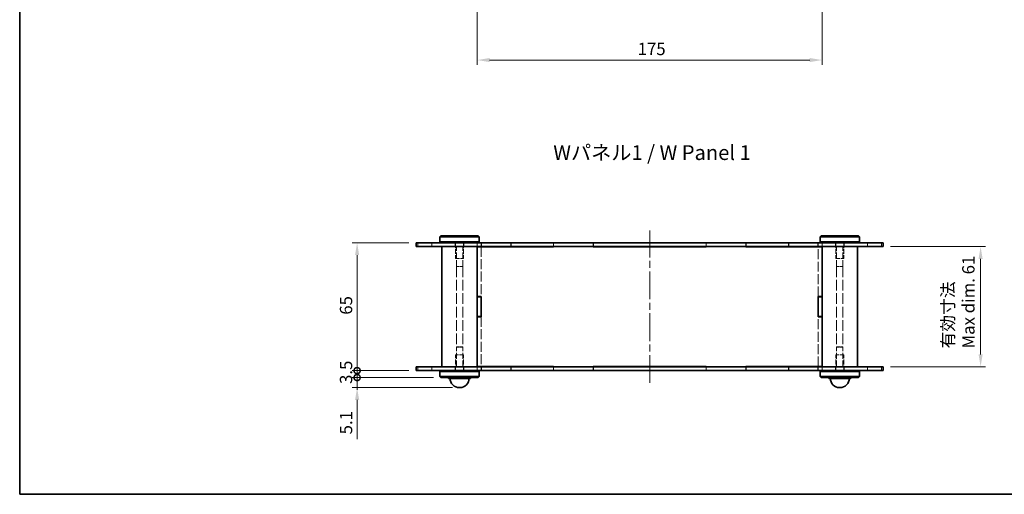
# Model space of a CAD drawing. Units: millimetres. Extents: x 36 to 4377, y 20 to 863.
# Drawn here: x 1024 to 1524, y 20 to 261 of the extents above; entities that cross this region are included whole.
import ezdxf

# ---------------------------------------------------------------- set-up
doc = ezdxf.new("R2010")
doc.units = ezdxf.units.MM
doc.header["$LTSCALE"] = 2.5
doc.linetypes.add('CHAIN', pattern=[0.3543, 0.2362, -0.0295, 0.0591, -0.0295])
doc.linetypes.add('DASHED', pattern=[0.2067, 0.1654, -0.0413])
doc.layers.get('Defpoints').update_dxf_attribs({"lineweight": 25})
for name, color, linetype, lineweight in [('Border (ISO)', 7, 'Continuous', 35), ('Centerline (ISO)', 131, 'Continuous', 18), ('Dimension (ISO)', 7, 'Continuous', 18), ('Dimension (ISO) @ 1', 7, 'Continuous', 18), ('Hidden (ISO)', 7, 'DASHED', 18), ('Hidden Narrow (ISO)', 7, 'DASHED', 18), ('Symbol (ISO)', 7, 'Continuous', 18), ('Visible (ISO)', 7, 'Continuous', 35), ('Visible Narrow (ISO)', 7, 'Continuous', 25)]:
    doc.layers.add(name, color=color, linetype=linetype, lineweight=lineweight)
doc.styles.add('Note Text (TK)', font='txt')
doc.dimstyles.new('Default - Method 1b (TK)', dxfattribs={"dimscale": 2.5, "dimtxt": 2.5, "dimasz": 2.5, "dimexe": 1, "dimexo": 1.5, "dimgap": 1, "dimtad": 1, "dimtoh": 1, "dimrnd": 1e-08, "dimdsep": 46, "dimtxsty": 'Note Text (TK)', "dimcen": 0.09, "dimdle": 5, "dimclrd": 100, "dimclre": 100, "dimclrt": 7, "dimadec": 1, "dimazin": 1, "dimtfac": 1, "dimtmove": 0, "dimatfit": 3, "dimfxl": 1, "dimtolj": 1, "dimlwd": -1, "dimlwe": -1, "dimarcsym": 0})

# ---------------------------------------------------------------- blocks, each defined once
blk = doc.blocks.new('図面枠 tk図枠')
at = {"layer": 'Border (ISO)'}
for p, q in [((14.5, 289), (14.5, 8)), ((14.5, 8), (405.5, 8))]:
    blk.add_line(p, q, dxfattribs=at)
blk = doc.blocks.new('*D35')
at = {"layer": 'Defpoints', "color": 0}
for p in [(1256.02, 301.6), (1431.02, 301.6), (1431.02, 240.7)]:
    blk.add_point(p, dxfattribs=at)
at = {"layer": 'Dimension (ISO)', "color": 100}
for p, q in [((1256.02, 297.85), (1256.02, 238.2)), ((1431.02, 297.85), (1431.02, 238.2)), ((1262.27, 240.7), (1424.77, 240.7))]:
    blk.add_line(p, q, dxfattribs=at)
for points in [[(1262.27, 241.74), (1262.27, 239.66), (1256.02, 240.7)], [(1424.77, 241.74), (1424.77, 239.66), (1431.02, 240.7)]]:
    blk.add_solid(points, dxfattribs=at)
at = {"layer": 'Dimension (ISO)', "color": 7, "insert": (1337.42, 246.33), "char_height": 6.25, "attachment_point": 4, "style": 'Note Text (TK)'}
blk.add_mtext('\\A1;175', dxfattribs=at)
blk = doc.blocks.new('_DotSmall')
at = {"color": 0, "linetype": 'ByBlock', "const_width": 0.5}
blk.add_lwpolyline([(-0.0625, 0, 1), (0.0625, 0, 1)], format="xyb", close=True, dxfattribs=at)
blk = doc.blocks.new('*D37')
at = {"layer": 'Defpoints', "color": 0}
for p in [(1225.02, 147.86), (1195.02, 82.86), (1225.02, 82.86)]:
    blk.add_point(p, dxfattribs=at)
at = {"layer": 'Dimension (ISO)', "color": 100}
for p, q in [((1221.27, 147.86), (1192.52, 147.86)), ((1195.02, 141.61), (1195.02, 82.86)), ((1221.27, 82.86), (1192.52, 82.86))]:
    blk.add_line(p, q, dxfattribs=at)
blk.add_solid([(1193.98, 141.61), (1196.07, 141.61), (1195.02, 147.86)], dxfattribs=at)
at = {"layer": 'Dimension (ISO)', "color": 100, "xscale": 6.25, "yscale": 6.25, "zscale": 6.25, "rotation": 270}
blk.add_blockref('_DotSmall', (1195.02, 82.86), dxfattribs=at)
at = {"layer": 'Dimension (ISO)', "color": 7, "insert": (1189.4, 111.29), "char_height": 6.25, "attachment_point": 4, "rotation": 90, "style": 'Note Text (TK)'}
blk.add_mtext('\\A1;65', dxfattribs=at)
blk = doc.blocks.new('*D38')
at = {"layer": 'Defpoints', "color": 0}
for p in [(1225.02, 82.86), (1195.02, 79.36), (1237.52, 79.36)]:
    blk.add_point(p, dxfattribs=at)
at = {"layer": 'Dimension (ISO)', "color": 100}
for p, q in [((1195.02, 82.86), (1195.02, 89.11)), ((1221.27, 82.86), (1192.52, 82.86)), ((1195.02, 82.86), (1195.02, 79.36)), ((1233.77, 79.36), (1192.52, 79.36)), ((1195.02, 79.36), (1195.02, 73.11))]:
    blk.add_line(p, q, dxfattribs=at)
at = {"layer": 'Dimension (ISO)', "color": 100, "xscale": 6.25, "yscale": 6.25, "zscale": 6.25}
for p, rotation in [((1195.02, 82.86), 270), ((1195.02, 79.36), 90)]:
    blk.add_blockref('_DotSmall', p, dxfattribs=dict(at, rotation=rotation))
at = {"layer": 'Dimension (ISO)', "color": 7, "insert": (1189.4, 76.1), "char_height": 6.25, "attachment_point": 4, "rotation": 90, "style": 'Note Text (TK)'}
blk.add_mtext('\\A1;3.5', dxfattribs=at)
blk = doc.blocks.new('*D39')
at = {"layer": 'Defpoints', "color": 0}
for p in [(1237.52, 79.36), (1195.02, 74.25), (1247.22, 74.25)]:
    blk.add_point(p, dxfattribs=at)
at = {"layer": 'Dimension (ISO)', "color": 100}
for p, q in [((1195.02, 79.36), (1195.02, 85.61)), ((1233.77, 79.36), (1192.52, 79.36)), ((1195.02, 79.36), (1195.02, 74.25)), ((1243.47, 74.25), (1192.52, 74.25)), ((1195.02, 68), (1195.02, 47.98))]:
    blk.add_line(p, q, dxfattribs=at)
blk.add_solid([(1193.98, 68), (1196.07, 68), (1195.02, 74.25)], dxfattribs=at)
at = {"layer": 'Dimension (ISO)', "color": 100, "xscale": 6.25, "yscale": 6.25, "zscale": 6.25, "rotation": 270}
blk.add_blockref('_DotSmall', (1195.02, 79.36), dxfattribs=at)
at = {"layer": 'Dimension (ISO)', "color": 7, "insert": (1189.4, 50.48), "char_height": 6.25, "attachment_point": 4, "rotation": 90, "style": 'Note Text (TK)'}
blk.add_mtext('\\A1;5.1', dxfattribs=at)
blk = doc.blocks.new('*D41')
at = {"layer": 'Defpoints', "color": 0}
for p in [(1462.02, 145.86), (1462.02, 84.86), (1511.51, 84.86)]:
    blk.add_point(p, dxfattribs=at)
at = {"layer": 'Dimension (ISO)', "color": 100}
for p, q in [((1465.77, 145.86), (1514.01, 145.86)), ((1511.51, 139.61), (1511.51, 91.11)), ((1465.77, 84.86), (1514.01, 84.86))]:
    blk.add_line(p, q, dxfattribs=at)
for points in [[(1510.47, 139.61), (1512.55, 139.61), (1511.51, 145.86)], [(1510.47, 91.11), (1512.55, 91.11), (1511.51, 84.86)]]:
    blk.add_solid(points, dxfattribs=at)
at = {"layer": 'Dimension (ISO)', "color": 7, "insert": (1500.09, 94.1), "char_height": 6.25, "attachment_point": 4, "rotation": 90, "style": 'Note Text (TK)'}
blk.add_mtext('\\A1;有効寸法\\PMax dim. 61', dxfattribs=at)

msp = doc.modelspace()

# ---------------------------------------------------------------- linework, layer by layer
at = {"layer": 'Centerline (ISO)', "linetype": 'CHAIN', "ltscale": 23.990969}
msp.add_line((1343.5243, 76.6085), (1343.5243, 154.1085), dxfattribs=at)
at = {"layer": 'Hidden (ISO)', "ltscale": 1.523657}
for p, q in [((1233.0243, 147.8585), (1233.0243, 145.8585)), ((1244.7743, 145.8585), (1244.7743, 147.8585)), ((1249.2743, 145.8585), (1249.2743, 147.8585)), ((1255.9243, 147.8585), (1255.9243, 145.8585)), ((1258.0243, 147.8085), (1256.0243, 147.8085)), ((1258.1243, 147.8585), (1258.1243, 145.8585)), ((1294.6243, 147.8585), (1294.6243, 145.8585)), ((1314.9243, 147.8585), (1314.9243, 145.8585)), ((1372.1243, 147.8585), (1372.1243, 145.8585)), ((1392.4243, 147.8585), (1392.4243, 145.8585)), ((1428.9243, 147.8585), (1428.9243, 145.8585)), ((1431.0243, 147.8085), (1429.0243, 147.8085)), ((1431.1243, 147.8585), (1431.1243, 145.8585)), ((1437.7743, 145.8585), (1437.7743, 147.8585)), ((1442.2743, 145.8585), (1442.2743, 147.8585)), ((1454.0243, 147.8585), (1454.0243, 145.8585)), ((1233.0243, 84.8585), (1233.0243, 82.8585)), ((1244.7743, 82.8585), (1244.7743, 84.8585)), ((1249.2743, 82.8585), (1249.2743, 84.8585)), ((1255.9243, 84.8585), (1255.9243, 82.8585)), ((1258.0243, 82.9085), (1256.0243, 82.9085)), ((1258.1243, 84.8585), (1258.1243, 82.8585)), ((1294.6243, 84.8585), (1294.6243, 82.8585)), ((1314.9243, 84.8585), (1314.9243, 82.8585)), ((1372.1243, 84.8585), (1372.1243, 82.8585)), ((1392.4243, 84.8585), (1392.4243, 82.8585)), ((1428.9243, 84.8585), (1428.9243, 82.8585)), ((1431.0243, 82.9085), (1429.0243, 82.9085)), ((1431.1243, 84.8585), (1431.1243, 82.8585)), ((1437.7743, 82.8585), (1437.7743, 84.8585)), ((1442.2743, 82.8585), (1442.2743, 84.8585)), ((1454.0243, 84.8585), (1454.0243, 82.8585))]:
    msp.add_line(p, q, dxfattribs=at)
at = {"layer": 'Hidden (ISO)', "ltscale": 6.094929}
for p, q in [((1245.0243, 147.8585), (1245.0243, 139.8585)), ((1249.0243, 147.8585), (1249.0243, 139.8585)), ((1438.0243, 147.8585), (1438.0243, 139.8585)), ((1442.0243, 147.8585), (1442.0243, 139.8585)), ((1245.0243, 82.8585), (1245.0243, 90.8585)), ((1249.0243, 82.8585), (1249.0243, 90.8585)), ((1438.0243, 82.8585), (1438.0243, 90.8585)), ((1442.0243, 82.8585), (1442.0243, 90.8585))]:
    msp.add_line(p, q, dxfattribs=at)
at = {"layer": 'Hidden (ISO)', "ltscale": 7.618686}
for p, q in [((1245.4033, 135.8585), (1245.4033, 145.8585)), ((1248.6453, 135.8585), (1248.6453, 145.8585)), ((1438.4033, 135.8585), (1438.4033, 145.8585)), ((1441.6453, 135.8585), (1441.6453, 145.8585)), ((1245.4033, 84.8585), (1245.4033, 94.8585)), ((1248.6453, 84.8585), (1248.6453, 94.8585)), ((1438.4033, 84.8585), (1438.4033, 94.8585)), ((1441.6453, 84.8585), (1441.6453, 94.8585))]:
    msp.add_line(p, q, dxfattribs=at)
at = {"layer": 'Hidden (ISO)', "ltscale": 1.485563}
for p, q in [((1256.0243, 145.8585), (1256.0243, 147.8085)), ((1258.0243, 145.8585), (1258.0243, 147.8085)), ((1294.7743, 145.8585), (1294.7743, 147.8085)), ((1314.7743, 145.8585), (1314.7743, 147.8085)), ((1372.2743, 145.8585), (1372.2743, 147.8085)), ((1392.2743, 145.8585), (1392.2743, 147.8085)), ((1429.0243, 145.8585), (1429.0243, 147.8085)), ((1431.0243, 145.8585), (1431.0243, 147.8085)), ((1256.0243, 84.8585), (1256.0243, 82.9085)), ((1258.0243, 84.8585), (1258.0243, 82.9085)), ((1294.7743, 84.8585), (1294.7743, 82.9085)), ((1314.7743, 84.8585), (1314.7743, 82.9085)), ((1372.2743, 84.8585), (1372.2743, 82.9085)), ((1392.2743, 84.8585), (1392.2743, 82.9085)), ((1429.0243, 84.8585), (1429.0243, 82.9085)), ((1431.0243, 84.8585), (1431.0243, 82.9085))]:
    msp.add_line(p, q, dxfattribs=at)
at = {"layer": 'Hidden (ISO)', "ltscale": 12.239962}
for p, q in [((1258.0243, 145.8085), (1258.0243, 120.5085)), ((1429.0243, 120.5085), (1429.0243, 145.8085)), ((1258.0243, 110.2085), (1258.0243, 84.9085)), ((1429.0243, 84.9085), (1429.0243, 110.2085))]:
    msp.add_line(p, q, dxfattribs=at)
at = {"layer": 'Hidden (ISO)', "ltscale": 12.901145}
for p, q in [((1294.7743, 147.8085), (1314.7743, 147.8085)), ((1372.2743, 147.8085), (1392.2743, 147.8085)), ((1294.7743, 82.9085), (1314.7743, 82.9085)), ((1372.2743, 82.9085), (1392.2743, 82.9085))]:
    msp.add_line(p, q, dxfattribs=at)
at = {"layer": 'Hidden (ISO)', "ltscale": 4.786925}
for p, q in [((1245.0243, 139.8585), (1249.0243, 139.8585)), ((1438.0243, 139.8585), (1442.0243, 139.8585)), ((1249.0243, 90.8585), (1245.0243, 90.8585)), ((1442.0243, 90.8585), (1438.0243, 90.8585))]:
    msp.add_line(p, q, dxfattribs=at)
at = {"layer": 'Hidden (ISO)', "ltscale": 3.879783}
for p, q in [((1248.6453, 135.8585), (1245.4033, 135.8585)), ((1441.6453, 135.8585), (1438.4033, 135.8585)), ((1248.6453, 94.8585), (1245.4033, 94.8585)), ((1441.6453, 94.8585), (1438.4033, 94.8585))]:
    msp.add_line(p, q, dxfattribs=at)
at = {"layer": 'Hidden (ISO)', "ltscale": 0.018565}
for p, q in [((1245.4243, 135.8459), (1245.4033, 135.8585)), ((1248.6243, 135.8459), (1248.6453, 135.8585)), ((1438.4243, 135.8459), (1438.4033, 135.8585)), ((1441.6243, 135.8459), (1441.6453, 135.8585)), ((1245.4243, 94.8711), (1245.4033, 94.8585)), ((1248.6243, 94.8711), (1248.6453, 94.8585)), ((1438.4243, 94.8711), (1438.4033, 94.8585)), ((1441.6243, 94.8711), (1441.6453, 94.8585))]:
    msp.add_line(p, q, dxfattribs=at)
at = {"layer": 'Hidden (ISO)', "ltscale": 3.82952}
for p, q in [((1248.6243, 135.8459), (1245.4243, 135.8459)), ((1441.6243, 135.8459), (1438.4243, 135.8459)), ((1245.4243, 94.8711), (1248.6243, 94.8711)), ((1438.4243, 94.8711), (1441.6243, 94.8711))]:
    msp.add_line(p, q, dxfattribs=at)
at = {"layer": 'Hidden (ISO)', "ltscale": 13.215534}
for p, q in [((1245.4243, 135.8459), (1245.4243, 94.8711)), ((1248.6243, 135.8459), (1248.6243, 94.8711)), ((1438.4243, 135.8459), (1438.4243, 94.8711)), ((1441.6243, 135.8459), (1441.6243, 94.8711))]:
    msp.add_line(p, q, dxfattribs=at)
at = {"layer": 'Hidden (ISO)', "ltscale": 0.152325}
for centre, start, end in [((1246.8243, 78.8542), 270, 272.491932), ((1247.2243, 78.8542), 267.508068, 270), ((1439.8243, 78.8542), 270, 272.491932), ((1440.2243, 78.8542), 267.508068, 270)]:
    msp.add_arc(centre, 4.6, start, end, dxfattribs=at)
at = {"layer": 'Hidden Narrow (ISO)', "ltscale": 1.523657}
for p, q in [((1225.8467, 147.8585), (1225.8467, 145.8585)), ((1461.202, 147.8585), (1461.202, 145.8585)), ((1225.8467, 84.8585), (1225.8467, 82.8585)), ((1461.202, 84.8585), (1461.202, 82.8585))]:
    msp.add_line(p, q, dxfattribs=at)
at = {"layer": 'Visible (ISO)'}
for p, q in [((1237.5243, 151.3585), (1237.0243, 150.8585)), ((1257.0243, 150.8585), (1237.0243, 150.8585)), ((1237.0243, 150.8585), (1237.0243, 148.3585)), ((1237.5243, 151.3585), (1256.5243, 151.3585)), ((1256.5243, 151.3585), (1257.0243, 150.8585)), ((1257.0243, 150.8585), (1257.0243, 148.3585)), ((1430.5243, 151.3585), (1430.0243, 150.8585)), ((1450.0243, 150.8585), (1430.0243, 150.8585)), ((1430.0243, 150.8585), (1430.0243, 148.3585)), ((1430.5243, 151.3585), (1449.5243, 151.3585)), ((1449.5243, 151.3585), (1450.0243, 150.8585)), ((1450.0243, 150.8585), (1450.0243, 148.3585)), ((1273.0934, 147.8585), (1225.0243, 147.8585)), ((1225.0243, 147.8585), (1225.0243, 145.8585)), ((1225.0243, 145.8585), (1273.0934, 145.8585)), ((1237.0243, 148.3585), (1257.0243, 148.3585)), ((1237.5243, 147.8585), (1237.0243, 148.3585)), ((1238.0243, 84.8585), (1238.0243, 145.8585)), ((1256.0243, 84.8585), (1256.0243, 145.8585)), ((1294.7743, 145.8085), (1256.0243, 145.8085)), ((1256.5243, 147.8585), (1257.0243, 148.3585)), ((1258.0243, 145.8085), (1258.0243, 145.8585)), ((1273.0934, 147.8585), (1413.9553, 147.8585)), ((1413.9553, 145.8585), (1273.0934, 145.8585)), ((1294.7743, 145.8085), (1294.7743, 145.8585)), ((1314.7743, 145.8085), (1314.7743, 145.8585)), ((1372.2743, 145.8085), (1314.7743, 145.8085)), ((1372.2743, 145.8085), (1372.2743, 145.8585)), ((1392.2743, 145.8085), (1392.2743, 145.8585)), ((1431.0243, 145.8085), (1392.2743, 145.8085)), ((1462.0243, 147.8585), (1413.9553, 147.8585)), ((1413.9553, 145.8585), (1462.0243, 145.8585)), ((1429.0243, 145.8085), (1429.0243, 145.8585)), ((1430.0243, 148.3585), (1450.0243, 148.3585)), ((1430.5243, 147.8585), (1430.0243, 148.3585)), ((1431.0243, 84.8585), (1431.0243, 145.8585)), ((1449.0243, 84.8585), (1449.0243, 145.8585)), ((1449.5243, 147.8585), (1450.0243, 148.3585)), ((1462.0243, 147.8585), (1462.0243, 145.8585)), ((1256.0243, 120.5085), (1258.0243, 120.5085)), ((1258.0243, 120.3585), (1256.0243, 120.3585)), ((1258.0243, 120.5085), (1258.0243, 110.2085)), ((1429.0243, 120.5085), (1431.0243, 120.5085)), ((1429.0243, 110.2085), (1429.0243, 120.5085)), ((1429.0243, 120.3585), (1431.0243, 120.3585)), ((1256.0243, 110.3585), (1258.0243, 110.3585)), ((1258.0243, 110.2085), (1256.0243, 110.2085)), ((1431.0243, 110.3585), (1429.0243, 110.3585)), ((1431.0243, 110.2085), (1429.0243, 110.2085)), ((1273.0934, 84.8585), (1225.0243, 84.8585)), ((1225.0243, 84.8585), (1225.0243, 82.8585)), ((1225.0243, 82.8585), (1273.0934, 82.8585)), ((1237.5243, 82.8585), (1237.0243, 82.3585)), ((1257.0243, 82.3585), (1237.0243, 82.3585)), ((1237.0243, 79.8585), (1237.0243, 82.3585)), ((1256.0243, 84.9085), (1294.7743, 84.9085)), ((1256.5243, 82.8585), (1257.0243, 82.3585)), ((1257.0243, 79.8585), (1257.0243, 82.3585)), ((1258.0243, 84.9085), (1258.0243, 84.8585)), ((1273.0934, 84.8585), (1413.9553, 84.8585)), ((1413.9553, 82.8585), (1273.0934, 82.8585)), ((1294.7743, 84.9085), (1294.7743, 84.8585)), ((1314.7743, 84.9085), (1372.2743, 84.9085)), ((1314.7743, 84.9085), (1314.7743, 84.8585)), ((1372.2743, 84.9085), (1372.2743, 84.8585)), ((1392.2743, 84.9085), (1431.0243, 84.9085)), ((1392.2743, 84.9085), (1392.2743, 84.8585)), ((1462.0243, 84.8585), (1413.9553, 84.8585)), ((1413.9553, 82.8585), (1462.0243, 82.8585)), ((1429.0243, 84.9085), (1429.0243, 84.8585)), ((1430.5243, 82.8585), (1430.0243, 82.3585)), ((1450.0243, 82.3585), (1430.0243, 82.3585)), ((1430.0243, 79.8585), (1430.0243, 82.3585)), ((1449.5243, 82.8585), (1450.0243, 82.3585)), ((1450.0243, 79.8585), (1450.0243, 82.3585)), ((1462.0243, 84.8585), (1462.0243, 82.8585)), ((1237.0243, 79.8585), (1257.0243, 79.8585)), ((1237.5243, 79.3585), (1237.0243, 79.8585)), ((1256.5243, 79.3585), (1237.5243, 79.3585)), ((1241.4243, 78.8585), (1241.4243, 79.3585)), ((1241.4243, 78.8585), (1252.6243, 78.8585)), ((1252.6243, 78.8585), (1252.6243, 79.3585)), ((1256.5243, 79.3585), (1257.0243, 79.8585)), ((1430.0243, 79.8585), (1450.0243, 79.8585)), ((1430.5243, 79.3585), (1430.0243, 79.8585)), ((1449.5243, 79.3585), (1430.5243, 79.3585)), ((1434.4243, 78.8585), (1434.4243, 79.3585)), ((1434.4243, 78.8585), (1445.6243, 78.8585)), ((1445.6243, 78.8585), (1445.6243, 79.3585)), ((1449.5243, 79.3585), (1450.0243, 79.8585)), ((1246.8243, 74.2542), (1247.2243, 74.2542)), ((1439.8243, 74.2542), (1440.2243, 74.2542))]:
    msp.add_line(p, q, dxfattribs=at)
for centre, start, end in [((1246.8243, 78.8542), 179.945818, 270), ((1247.2243, 78.8542), 270, 0.054182), ((1439.8243, 78.8542), 179.945818, 270), ((1440.2243, 78.8542), 270, 0.054182)]:
    msp.add_arc(centre, 4.6, start, end, dxfattribs=at)
at = {"layer": 'Visible Narrow (ISO)'}
for p, q in [((1273.0934, 147.8585), (1273.0934, 145.8585)), ((1413.9553, 147.8585), (1413.9553, 145.8585)), ((1273.0934, 84.8585), (1273.0934, 82.8585)), ((1413.9553, 84.8585), (1413.9553, 82.8585))]:
    msp.add_line(p, q, dxfattribs=at)

# ---------------------------------------------------------------- block references
at = {"xscale": 2.5, "yscale": 2.5, "zscale": 2.5}
msp.add_blockref('図面枠 tk図枠', (987.5, 0), dxfattribs=at)

# ---------------------------------------------------------------- texts
at = {"layer": 'Symbol (ISO)', "color": 7, "insert": (1294.5887, 193.6605), "char_height": 7.5, "width": 105.964911, "attachment_point": 4, "line_spacing_factor": 1.5, "style": 'Note Text (TK)'}
msp.add_mtext('{\\fＭＳ Ｐゴシック|b0|i0;\\H7.5000;Wパネル1 / W Panel 1}', dxfattribs=at)

# ---------------------------------------------------------------- dimensions: what is measured, and where the dimension line sits
at = {"layer": 'Dimension (ISO) @ 1', "color": 100}
dim = msp.add_linear_dim(base=(1431.0243, 240.7007), p1=(1256.0243, 301.6003), p2=(1431.0243, 301.6003), dimstyle='Default - Method 1b (TK)', override={"dimscale": 1, "dimtxt": 6.25, "dimasz": 6.25, "dimexe": 2.5, "dimexo": 3.75, "dimgap": 2.5, "dimtoh": 0, "dimdec": 2, "dimcen": 0.225, "dimtp": 0, "dimtm": 0, "dimtdec": 2, "dimtix": 0, "dimtofl": 0, "dimtmove": 0, "dimatfit": 1}, dxfattribs=at)
dim.commit()
dim.dimension.update_dxf_attribs({"geometry": '*D35', "text_midpoint": (1343.5243, 240.7007), "dimtype": 160})
for base, p1, p2, override, picture, middle in [((1195.0243, 82.8585), (1225.0243, 147.8585), (1225.0243, 82.8585), {"dimscale": 1, "dimtxt": 6.25, "dimasz": 6.25, "dimexe": 2.5, "dimexo": 3.75, "dimgap": 2.5, "dimtoh": 0, "dimdec": 2, "dimblk2": 'DotSmall', "dimsah": 1, "dimcen": 0.225, "dimdle": 0, "dimtp": 0, "dimtm": 0, "dimtdec": 2, "dimtix": 0, "dimtofl": 0, "dimtmove": 0, "dimatfit": 1}, '*D37', (1195.0243, 115.3585)), ((1195.0243, 79.3585), (1225.0243, 82.8585), (1237.5243, 79.3585), {"dimscale": 1, "dimtxt": 6.25, "dimasz": 6.25, "dimexe": 2.5, "dimexo": 3.75, "dimgap": 2.5, "dimtoh": 0, "dimdec": 2, "dimblk1": 'DotSmall', "dimblk2": 'DotSmall', "dimsah": 1, "dimcen": 0.225, "dimdle": 0, "dimtp": 0, "dimtm": 0, "dimtdec": 2, "dimtix": 0, "dimtofl": 1, "dimtmove": 0, "dimatfit": 1}, '*D38', (1195.0243, 81.1085)), ((1195.0243, 74.2542), (1237.5243, 79.3585), (1247.2243, 74.2542), {"dimscale": 1, "dimtxt": 6.25, "dimasz": 6.25, "dimexe": 2.5, "dimexo": 3.75, "dimgap": 2.5, "dimtoh": 0, "dimdec": 2, "dimblk1": 'DotSmall', "dimsah": 1, "dimcen": 0.225, "dimdle": 0, "dimtp": 0, "dimtm": 0, "dimtdec": 2, "dimtix": 0, "dimtofl": 1, "dimtmove": 0, "dimatfit": 1}, '*D39', (1195.0243, 54.8685))]:
    dim = msp.add_linear_dim(base=base, p1=p1, p2=p2, angle=90, dimstyle='Default - Method 1b (TK)', override=override, dxfattribs=at)
    dim.commit()
    dim.dimension.update_dxf_attribs({"geometry": picture, "text_midpoint": middle, "dimtype": 160})
dim = msp.add_linear_dim(base=(1511.5074, 84.8585), p1=(1462.0243, 145.8585), p2=(1462.0243, 84.8585), angle=90, text='有効寸法\\PMax dim. <>', dimstyle='Default - Method 1b (TK)', override={"dimscale": 1, "dimtxt": 6.25, "dimasz": 6.25, "dimexe": 2.5, "dimexo": 3.75, "dimgap": 2.5, "dimtoh": 0, "dimdec": 2, "dimcen": 0.225, "dimtp": 0, "dimtm": 0, "dimtdec": 2, "dimtix": 0, "dimtofl": 0, "dimtmove": 0, "dimatfit": 1}, dxfattribs=at)
dim.commit()
dim.dimension.update_dxf_attribs({"geometry": '*D41', "text_midpoint": (1511.5074, 115.3585), "dimtype": 160})

doc.saveas('drawing.dxf')
